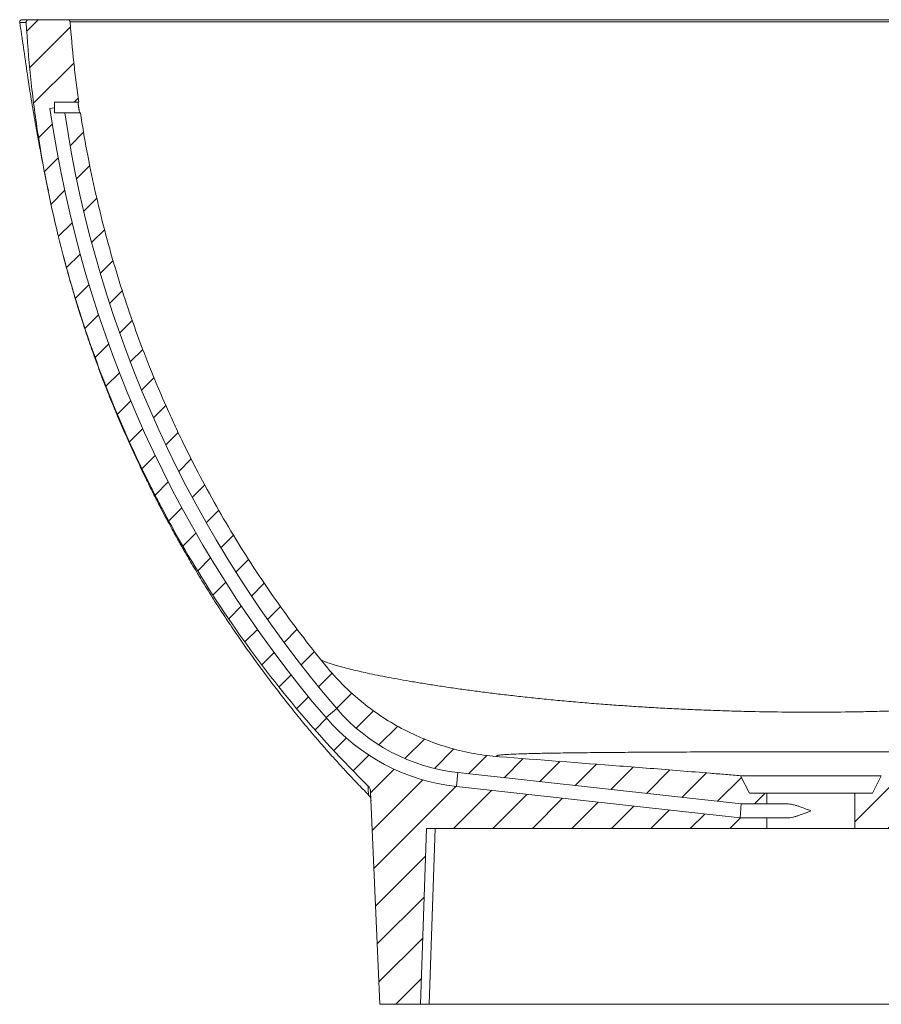
# Model space of a CAD drawing. Units: millimetres. Extents: x 32 to 1171, y 210 to 824.
# Drawn here: x 955 to 1053, y 258 to 370 of the extents above; entities that cross this region are included whole.
import ezdxf

# ---------------------------------------------------------------- set-up
doc = ezdxf.new("R2010")
doc.units = ezdxf.units.MM
pattern_1 = [(45, (1154.765816138804, -357.1088894639263), (-2.245064030267288, 2.245064030267288), [])]

msp = doc.modelspace()

# ---------------------------------------------------------------- hatches: boundary and pattern name
at = {"linetype": 'Continuous', "lineweight": 0}
h = msp.add_hatch(dxfattribs=at)
h.set_pattern_fill('ANSI31', color=0, style=0)
h.set_pattern_definition(pattern_1)
edge = h.paths.add_edge_path(flags=0)
edge.add_line((995.5136941777123, 257.7610768166063), (1000.113694177712, 257.7610768166063))
edge.add_line((1000.113694177712, 257.7610768166063), (1000.812109567547, 277.7610768166064))
edge.add_line((1000.812109567547, 277.7610768166064), (1039.513694177888, 277.7610768166065))
edge.add_line((1039.513694177888, 277.7610768166065), (1039.513694177888, 278.9610768166066))
edge.add_line((1039.513694177888, 278.9610768166066), (1036.478297039752, 278.9610768166066))
edge.add_line((1036.478297039752, 278.9610768166066), (1004.205628770086, 282.5290268376133))
edge.add_arc((1006.71104966652, 305.1909523103465), 22.8, 220.5525844713521, 263.6912051774978, ccw=False)
edge.add_arc((1093.10007276922, 379.1113764909239), 136.4982516298094, 188.1982094914719, 220.552584471352, ccw=False)
edge.add_line((957.9967394125422, 359.6469984143164), (958.5136941777118, 359.7214762436028))
edge.add_line((958.513694177712, 359.7214762436028), (958.513694177712, 360.3610768166062))
edge.add_line((958.513694177712, 360.3610768166062), (961.2867162206406, 360.3610768166062))
edge.add_spline(control_points=[(961.2867162206406, 360.3610768166062), (961.1533483953799, 361.2898924819788), (961.0299083699956, 362.220187912859), (960.916440700004, 363.15164408731), (960.660034717092, 365.2564809625839), (960.454468028136, 367.3681353418417), (960.3001201252687, 369.4829069665014)], knot_values=[0.4068323231660744, 0.4068323231660744, 0.4068323231660744, 0.4068323231660744, 0.4207438201415318, 0.4207438201415318, 0.4207438201415318, 0.4521369795110164, 0.4521369795110164, 0.4521369795110164, 0.4521369795110164], weights=[1, 1, 1, 1, 1, 1, 1], degree=3, periodic=0)
edge.add_spline(control_points=[(960.3001201252687, 369.4829069665016), (960.2990426448439, 369.4976698818784), (960.2968632352888, 369.512392876943), (960.2936176341619, 369.5268348542251), (960.2862544415809, 369.5595989111204), (960.2731303979284, 369.5915431363109), (960.2553341852852, 369.6200211075304), (960.2375321689493, 369.6485083659728), (960.2145636582071, 369.6743134624702), (960.1883333222556, 369.6952992947162), (960.1620989183415, 369.7162883815747), (960.1318777826049, 369.73303609611), (960.1001741151728, 369.7441564912125), (960.0684706175691, 369.7552768267458), (960.0344100553996, 369.7610768166062), (960.0008128289861, 369.7610768166062)], knot_values=[0, 0, 0, 0, 0.000222032751550977, 0.000222032751550977, 0.000222032751550977, 0.0007316068362861596, 0.0007316068362861596, 0.0007316068362861596, 0.001241348907522022, 0.001241348907522022, 0.001241348907522022, 0.001751169049652637, 0.001751169049652637, 0.001751169049652637, 0.00226098428490215, 0.00226098428490215, 0.00226098428490215, 0.00226098428490215], weights=[1, 1, 1, 1, 1, 1, 1, 1, 1, 1, 1, 1, 1, 1, 1, 1], degree=3, periodic=0)
edge.add_line((960.0008128289861, 369.7610768166062), (955.5962071251805, 369.7610768166062))
edge.add_spline(control_points=[(955.5962071251805, 369.7610768166062), (955.5682661880853, 369.7610768166062), (955.5400569396505, 369.757099637329), (955.513205242349, 369.7493742041511), (955.4809319021314, 369.7400889239512), (955.4498160159017, 369.7251062182904), (955.422433301939, 369.7056647190367), (955.3950591418128, 369.6862292929355), (955.3706614425184, 369.6618021105638), (955.3512606254897, 369.6344034111612), (955.3318623490919, 369.6070082997514), (955.3169250590645, 369.5758871764906), (955.3076866838205, 369.5436158629254), (955.2984482688423, 369.5113444105616), (955.294654179469, 369.4770328100278), (955.2966190331688, 369.4435225981675)], knot_values=[0, 0, 0, 0, 0.0004191140564284067, 0.0004191140564284067, 0.0004191140564284067, 0.0009250943543694935, 0.0009250943543694935, 0.0009250943543694935, 0.001430915136574645, 0.001430915136574645, 0.001430915136574645, 0.001936670878674493, 0.001936670878674493, 0.001936670878674493, 0.002442430609830845, 0.002442430609830845, 0.002442430609830845, 0.002442430609830845], weights=[1, 1, 1, 1, 1, 1, 1, 1, 1, 1, 1, 1, 1, 1, 1, 1], degree=3, periodic=0)
edge.add_spline(control_points=[(955.2966190331688, 369.4435225981675), (955.4771172448585, 366.3651594023012), (955.7630047188663, 363.2911727383212), (956.1533417293842, 360.2323271082987), (958.1063869918147, 344.9274397795392), (962.7766181480382, 329.7423108988988), (969.7911684854573, 316.0000386884185), (976.0545834441007, 303.7293229349492), (984.3380291883057, 292.2788629837989), (994.1591716888448, 282.6172900253879)], knot_values=[0.001589461098167908, 0.001589461098167908, 0.001589461098167908, 0.001589461098167908, 0.04784418464554334, 0.04784418464554334, 0.04784418464554334, 0.2826046262601106, 0.2826046262601106, 0.2826046262601106, 0.4924454301320392, 0.4924454301320392, 0.4924454301320392, 0.4924454301320392], weights=[1, 1, 1, 1, 1, 1, 1, 1, 1, 1], degree=3, periodic=0)
edge.add_spline(control_points=[(994.1591716888448, 282.6172900253879), (994.2391845182581, 282.5385772087332), (994.3066899116807, 282.4449457841085), (994.3561221250654, 282.3441776509696), (994.4055518076634, 282.2434146768688), (994.4382765307794, 282.1327386767662), (994.4516100232756, 282.0212995074888), (994.4546100635384, 281.9962256572001), (994.4566652007692, 281.9710206824079), (994.4577667075134, 281.9457920301893)], knot_values=[7.850462293418876e-17, 7.850462293418876e-17, 7.850462293418876e-17, 7.850462293418876e-17, 0.001683596176254287, 0.001683596176254287, 0.001683596176254287, 0.003367052237117217, 0.003367052237117217, 0.003367052237117217, 0.003740734247357793, 0.003740734247357793, 0.003740734247357793, 0.003740734247357793], weights=[1, 1, 1, 1, 1, 1, 1, 1, 1, 1], degree=3, periodic=0)
edge.add_line((994.4577667075134, 281.9457920301893), (995.5136941777123, 257.7610768166063))
h = msp.add_hatch(dxfattribs=at)
h.set_pattern_fill('ANSI31', color=0, style=0)
h.set_pattern_definition(pattern_1)
edge = h.paths.add_edge_path(flags=0)
edge.add_spline(control_points=[(1094.86821666658, 282.6172900253878), (1096.372186390274, 284.0968239199335), (1097.838436781352, 285.6156595083745), (1099.264917787647, 287.1700395820948), (1109.49788475029, 298.3204999608723), (1117.811890248619, 311.5122144142663), (1123.620572431654, 325.4873920808913), (1129.391003811796, 339.370541685127), (1132.850733897118, 354.4346832394099), (1133.730769322255, 369.4435225981682)], knot_values=[0.02815089296755695, 0.02815089296755695, 0.02815089296755695, 0.02815089296755695, 0.05979058096008543, 0.05979058096008543, 0.05979058096008543, 0.2901434025015293, 0.2901434025015293, 0.2901434025015293, 0.518850297421287, 0.518850297421287, 0.518850297421287, 0.518850297421287], weights=[1, 1, 1, 1, 1, 1, 1, 1, 1, 1], degree=3, periodic=0)
edge.add_spline(control_points=[(1133.730769322255, 369.4435225981681), (1133.732400245064, 369.4713376812256), (1133.730094723358, 369.4996506061651), (1133.723985332903, 369.5268354199951), (1133.716622097131, 369.5595994404212), (1133.703498031472, 369.591543623647), (1133.685701808332, 369.6200215575161), (1133.667899814512, 369.6485087257613), (1133.644931357303, 369.67431374325), (1133.618701086132, 369.6952995149267), (1133.592466767469, 369.7162885248367), (1133.5622457374, 369.7330361835202), (1133.530542179043, 369.7441565432363), (1133.498838789701, 369.7552768436685), (1133.46477834288, 369.7610768166069), (1133.431181230243, 369.7610768166069)], knot_values=[0, 0, 0, 0, 0.0004179428427514737, 0.0004179428427514737, 0.0004179428427514737, 0.0009239326296157202, 0.0009239326296157202, 0.0009239326296157202, 0.001430088273535788, 0.001430088273535788, 0.001430088273535788, 0.001936321051350335, 0.001936321051350335, 0.001936321051350335, 0.002442548980572424, 0.002442548980572424, 0.002442548980572424, 0.002442548980572424], weights=[1, 1, 1, 1, 1, 1, 1, 1, 1, 1, 1, 1, 1, 1, 1, 1], degree=3, periodic=0)
edge.add_line((1133.431181230243, 369.7610768166069), (1129.026575526438, 369.7610768166069))
edge.add_spline(control_points=[(1129.026575526439, 369.7610768166069), (1129.011706963202, 369.7610768166069), (1128.996797536861, 369.7599661022936), (1128.982093103633, 369.7577629644917), (1128.948876883081, 369.7527862401254), (1128.916061645826, 369.7420083643017), (1128.886363665888, 369.7263203089475), (1128.85667560511, 369.7106374934222), (1128.829284511082, 369.6896154605286), (1128.806458226066, 369.6649924556766), (1128.783636066014, 369.6403739004757), (1128.764748120265, 369.6114769674869), (1128.751359354137, 369.5806927963727), (1128.737970500533, 369.5499084241278), (1128.729711850919, 369.5163878221201), (1128.727268230156, 369.4829069665021)], knot_values=[0, 0, 0, 0, 0.0002230284485472715, 0.0002230284485472715, 0.0002230284485472715, 0.0007326698165208343, 0.0007326698165208343, 0.0007326698165208343, 0.001242138798625016, 0.001242138798625016, 0.001242138798625016, 0.001751516386835277, 0.001751516386835277, 0.001751516386835277, 0.002260899852159945, 0.002260899852159945, 0.002260899852159945, 0.002260899852159945], weights=[1, 1, 1, 1, 1, 1, 1, 1, 1, 1, 1, 1, 1, 1, 1, 1], degree=3, periodic=0)
edge.add_spline(control_points=[(1128.727268230156, 369.4829069665021), (1127.661656577188, 354.8826095556482), (1124.078908797367, 340.2652737466319), (1118.26629962304, 326.8295829468681), (1115.227212089555, 319.80481331438), (1111.556572498926, 313.0199611849799), (1107.325832297233, 306.6415382786895), (1104.889820770611, 302.9689157633248), (1102.260063341309, 299.4173459233372), (1099.452935613612, 296.0199436482751)], knot_values=[0.001374890462929577, 0.001374890462929577, 0.001374890462929577, 0.001374890462929577, 0.2209617609932595, 0.2209617609932595, 0.2209617609932595, 0.334581302147289, 0.334581302147289, 0.334581302147289, 0.3999769205602705, 0.3999769205602705, 0.3999769205602705, 0.3999769205602705], weights=[1, 1, 1, 1, 1, 1, 1, 1, 1, 1], degree=3, periodic=0)
edge.add_spline(control_points=[(1099.452935613612, 296.0199436482751), (1097.454420063067, 293.6011861363963), (1095.010374779258, 291.4944587253262), (1092.323722974885, 289.8738556310739), (1089.637163822983, 288.2533084253005), (1086.633980212949, 287.0741091918765), (1083.562635386438, 286.4333172759896), (1082.377597835251, 286.1860762380353), (1081.174026414695, 286.015307871406), (1079.96698603237, 285.923136053551)], knot_values=[7.850462293418876e-17, 7.850462293418876e-17, 7.850462293418876e-17, 7.850462293418876e-17, 0.04706380529753651, 0.04706380529753651, 0.04706380529753651, 0.09412491797481182, 0.09412491797481182, 0.09412491797481182, 0.1120631801387038, 0.1120631801387038, 0.1120631801387038, 0.1120631801387038], weights=[1, 1, 1, 1, 1, 1, 1, 1, 1, 1], degree=3, periodic=0)
edge.add_spline(control_points=[(1079.96698603237, 285.923136053551), (1076.983323004504, 285.6952980713492), (1073.999701985279, 285.4669061206303), (1071.01618946824, 285.2371056187613), (1064.84739041565, 284.7619632789462), (1058.679792588072, 284.2708583578692), (1052.513759440699, 283.7610768166065)], knot_values=[0.0479201862771013, 0.0479201862771013, 0.0479201862771013, 0.0479201862771013, 0.09280542672438459, 0.09280542672438459, 0.09280542672438459, 0.1856118145603739, 0.1856118145603739, 0.1856118145603739, 0.1856118145603739], weights=[1, 1, 1, 1, 1, 1, 1], degree=3, periodic=0)
edge.add_spline(control_points=[(1052.513759440699, 283.7610768166065), (1052.248194177605, 283.230076816619), (1051.982694177607, 282.6990768166313), (1051.717194177609, 282.1680768166437), (1051.649360844268, 282.0324101499647), (1051.581527510928, 281.8967434832857), (1051.513694177587, 281.7610768166066)], knot_values=[0.04086982009011693, 0.04086982009011693, 0.04086982009011693, 0.04086982009011693, 0.04977496081032906, 0.04977496081032906, 0.04977496081032906, 0.05205015997765088, 0.05205015997765088, 0.05205015997765088, 0.05205015997765088], weights=[1, 1, 1, 1, 1, 1, 1], degree=3, periodic=0)
edge.add_line((1051.513694177587, 281.7610768166066), (1049.513694177537, 281.7610768166066))
edge.add_line((1049.513694177537, 281.7610768166066), (1049.513694177537, 277.7610768166066))
edge.add_line((1049.513694177537, 277.7610768166066), (1088.215278787877, 277.7610768166068))
edge.add_line((1088.215278787877, 277.7610768166068), (1088.913694177712, 257.7610768166066))
edge.add_line((1088.913694177712, 257.7610768166066), (1093.513694177712, 257.7610768166066))
edge.add_line((1093.513694177712, 257.7610768166066), (1094.569621647911, 281.9457920301893))
edge.add_spline(control_points=[(1094.569621647911, 281.9457920301893), (1094.574522246215, 282.0580341847967), (1094.598856243369, 282.1709788974093), (1094.640622409335, 282.2752760906368), (1094.682389986942, 282.3795768089705), (1094.742747320357, 282.4781088116547), (1094.816714614686, 282.5626783673694), (1094.833187783621, 282.5815127534403), (1094.850379141446, 282.5997423164055), (1094.86821666658, 282.6172900253878)], knot_values=[0, 0, 0, 0, 0.00168523629064065, 0.00168523629064065, 0.00168523629064065, 0.003370574998881958, 0.003370574998881958, 0.003370574998881958, 0.003740832938204687, 0.003740832938204687, 0.003740832938204687, 0.003740832938204687], weights=[1, 1, 1, 1, 1, 1, 1, 1, 1, 1], degree=3, periodic=0)
h = msp.add_hatch(dxfattribs=at)
h.set_pattern_fill('ANSI31', color=0, style=0)
h.set_pattern_definition(pattern_1)
edge = h.paths.add_edge_path(flags=0)
edge.add_line((1039.513694177888, 281.7610768166065), (1037.513694177838, 281.7610768166065))
edge.add_spline(control_points=[(1037.513694177838, 281.7610768166065), (1037.445860844497, 281.8967434832856), (1037.378027511156, 282.0324101499647), (1037.310194177815, 282.1680768166437), (1037.044694177817, 282.6990768166312), (1036.77919417782, 283.2300768166189), (1036.513694177822, 283.7610768166065)], knot_values=[0.04749976164300725, 0.04749976164300725, 0.04749976164300725, 0.04749976164300725, 0.04977496081032907, 0.04977496081032907, 0.04977496081032907, 0.0586801015305412, 0.0586801015305412, 0.0586801015305412, 0.0586801015305412], weights=[1, 1, 1, 1, 1, 1, 1], degree=3, periodic=0)
edge.add_spline(control_points=[(1036.513694177822, 283.7610768166065), (1030.347663757941, 284.2708527366952), (1024.180133971789, 284.761952658652), (1018.011402951207, 285.2370899010384), (1015.027822418114, 285.4668957107265), (1012.044133375688, 285.6952928768527), (1009.060402323054, 285.9231360535506)], knot_values=[0, 0, 0, 0, 0.09280503491601833, 0.09280503491601833, 0.09280503491601833, 0.1376911393012263, 0.1376911393012263, 0.1376911393012263, 0.1376911393012263], weights=[1, 1, 1, 1, 1, 1, 1], degree=3, periodic=0)
edge.add_spline(control_points=[(1009.060402323054, 285.9231360535506), (1005.929238840105, 286.1622374410855), (1002.796142143035, 286.9449250803652), (999.9205278607484, 288.2067478611028), (997.0448388225282, 289.4686034448282), (994.3472958366417, 291.2445069386498), (992.051934198021, 293.3876779319835), (991.1712222817096, 294.209995513999), (990.3419451270183, 295.0910652257272), (989.5744527418119, 296.019943648275)], knot_values=[5.551115123125783e-17, 5.551115123125783e-17, 5.551115123125783e-17, 5.551115123125783e-17, 0.04710418985459432, 0.04710418985459432, 0.04710418985459432, 0.09421052361460429, 0.09421052361460429, 0.09421052361460429, 0.1120650197553023, 0.1120650197553023, 0.1120650197553023, 0.1120650197553023], weights=[1, 1, 1, 1, 1, 1, 1, 1, 1, 1], degree=3, periodic=0)
edge.add_spline(control_points=[(989.5744527418119, 296.019943648275), (982.9258380738144, 304.0666094184851), (977.2540315552184, 313.0155420978555), (972.7588255619971, 322.4360532357657), (967.2432089045066, 333.9950181047146), (963.4018003656304, 346.5009334791558), (961.4646719163034, 359.1610768166063)], knot_values=[0.05234508221212704, 0.05234508221212704, 0.05234508221212704, 0.05234508221212704, 0.2087783213068264, 0.2087783213068264, 0.2087783213068264, 0.4008239514143554, 0.4008239514143554, 0.4008239514143554, 0.4008239514143554], weights=[1, 1, 1, 1, 1, 1, 1], degree=3, periodic=0)
edge.add_line((961.4646719163034, 359.1610768166063), (959.6852166411102, 359.1610768166063))
edge.add_arc((1093.10007276922, 379.1113764909239), 134.8982516298094, 188.5047534182248, 220.5525844713528)
edge.add_arc((1006.71104966652, 305.1909523103465), 21.2, 220.5525844713529, 263.6912051774987)
edge.add_line((1004.381447780362, 284.1193373971032), (1036.566473538935, 280.5610768166066))
edge.add_line((1036.566473538935, 280.5610768166066), (1039.513694177888, 280.5610768166066))
edge.add_line((1039.513694177888, 280.5610768166066), (1039.513694177888, 281.7610768166065))

# ---------------------------------------------------------------- linework, layer by layer
at = {"color": 0, "linetype": 'Continuous', "lineweight": 15}
for p, q in [((955.5962071251804, 369.7610768166066), (960.0008128289861, 369.7610768166066)), ((954.5940426693921, 369.4164605834336), (954.5773500951072, 369.4140789603691)), ((957.9967394125422, 359.6469984143167), (958.5136941777118, 359.7214762436033)), ((958.5136941777118, 360.3610768166067), (961.2867162206406, 360.3610768166067)), ((958.5136941777118, 360.3610768166067), (958.5136941777118, 359.7214762436033)), ((961.4646719163034, 359.1610768166066), (959.6852166411102, 359.1610768166066)), ((990.6030861444392, 291.4078644425525), (989.3873907842822, 290.3676313959265)), ((1004.381447780362, 284.1193373971035), (1004.205628770086, 282.5290268376135)), ((1036.566473538934, 280.5610768166068), (1004.381447780362, 284.1193373971035)), ((1052.513694177689, 283.7610768166066), (1036.513694177712, 283.7610768166066)), ((1037.513694177837, 281.7610768166068), (1036.513694177822, 283.7610768166068)), ((1052.513694177602, 283.7610768166068), (1051.513694177587, 281.7610768166068)), ((1004.205628770086, 282.5290268376135), (1036.478297039751, 278.9610768166067)), ((994.2268495543408, 281.5154005907834), (994.2233624655616, 281.5412565065024)), ((994.4577667075131, 281.9457920301895), (995.513694177712, 257.7610768166066)), ((1039.513694177887, 281.7610768166068), (1037.513694177837, 281.7610768166068)), ((1039.513694177887, 280.5610768166068), (1039.513694177887, 281.7610768166068)), ((1049.513694177536, 281.7610768166068), (1039.513694177887, 281.7610768166068)), ((1049.513694177536, 281.7610768166068), (1049.513694177536, 277.7610768166068)), ((1051.513694177587, 281.7610768166068), (1049.513694177536, 281.7610768166068)), ((1036.478297039751, 278.9610768166067), (1036.566473538934, 280.5610768166068)), ((1036.566473538934, 280.5610768166068), (1039.513694177887, 280.5610768166068)), ((1039.513694177887, 280.5610768166068), (1041.800762184462, 280.5610768166068)), ((1039.513694177887, 278.9610768166067), (1036.478297039751, 278.9610768166067)), ((1039.513694177887, 277.7610768166068), (1039.513694177887, 278.9610768166067)), ((1041.800762184462, 278.9610768166067), (1039.513694177887, 278.9610768166067)), ((1000.113694177712, 257.7610768166066), (1000.812109567547, 277.7610768166068)), ((1039.513694177887, 277.7610768166068), (1000.812109567547, 277.7610768166068)), ((1001.811500394566, 277.7610768166071), (1001.113085004731, 257.7610768166066)), ((1049.513694177536, 277.7610768166068), (1039.513694177887, 277.7610768166068)), ((1088.215278787877, 277.7610768166068), (1049.513694177536, 277.7610768166068)), ((1000.113694177712, 257.7610768166066), (995.513694177712, 257.7610768166066)), ((1001.113085004731, 257.7610768166066), (1000.113694177712, 257.7610768166066)), ((1001.113085004731, 257.7610768166066), (1087.914303350693, 257.7610768166066))]:
    msp.add_line(p, q, dxfattribs=at)
for centre, radius, start, end in [((954.8653750935105, 369.4610768166067), 0.3000000000121255, 89.99987845667899, 189.2753919160484), ((1093.10007276922, 379.1113764909239), 136.4982516298095, 188.1982094914727, 220.5525844713503), ((1093.10007276922, 379.1113764909239), 134.8982516298094, 188.504753418223, 220.5525844713503), ((1006.711049666519, 305.1909523103468), 21.20000000000011, 220.5525844713503, 263.6912051775035), ((1006.711049666519, 305.1909523103468), 22.80000000000009, 220.5525844713503, 263.6912051775035), ((993.504086656949, 280.8630706904721), 1.00000000039188, 2.499746957745619, 41.95924936283238)]:
    msp.add_arc(centre, radius, start, end, dxfattribs=at)
for points, knots in [([(954.8702107996229, 369.7610768166066), (954.8750575626038, 369.7610768166066), (954.8853861081323, 369.7610768166066), (955.0227595131946, 369.7610768166066), (955.2456919056209, 369.7610768166066), (955.4793687226083, 369.7610768166066), (955.5962071251804, 369.7610768166066)], [0, 0, 0, 0, 0.2276105828726844, 0.4850425484294789, 0.7425212872641104, 1, 1, 1, 1]), ([(955.2966190331688, 369.443522598168), (955.2954158625619, 369.4640424475323), (955.296320948611, 369.484329179831), (955.302177869259, 369.5244551817611), (955.307227360772, 369.5445165607482), (955.3211555465257, 369.5827845400433), (955.3299787899263, 369.6010262210203), (955.3513499897049, 369.6357218881948), (955.3639345900054, 369.6521188429344), (955.4056593997672, 369.6963629490606), (955.4398810995735, 369.7203508854112), (955.4957289772823, 369.744488313435), (955.5154466293019, 369.7507281199357), (955.5553918730626, 369.7589877764448), (955.575652230008, 369.7610768166066), (955.5962071251804, 369.7610768166066)], [0, 0, 0, 0, 0.1250000000000196, 0.1250000000000196, 0.2500000000000392, 0.2500000000000392, 0.3750000000000588, 0.3750000000000588, 0.5000000000000785, 0.5000000000000785, 0.7500000000000706, 0.7500000000000706, 0.8750000000000353, 0.8750000000000353, 1, 1, 1, 1]), ([(960.0008128289861, 369.7610768166066), (960.0385992400721, 369.7610768166066), (960.07558901194, 369.7540332239156), (960.1280507213596, 369.7334265762167), (960.1446829747132, 369.7250149396797), (960.1762738290687, 369.7051716843955), (960.1913672077924, 369.6935931221949), (960.2187850948845, 369.6681289200565), (960.2311923985968, 369.6542383028822), (960.2534058455583, 369.6241419225074), (960.2632177251429, 369.6078381951388), (960.2874683255144, 369.5573943903148), (960.2973695508465, 369.5205934956456), (960.3001201252687, 369.482906966502)], [0, 0, 0, 0, 0.2500000000000001, 0.2500000000000001, 0.3750000000000001, 0.3750000000000001, 0.5000000000000001, 0.5000000000000001, 0.6250000000000001, 0.6250000000000001, 0.7500000000000002, 0.7500000000000002, 1, 1, 1, 1]), ([(960.0358168289861, 369.7610768166066), (960.175115441748, 369.7610768166066), (960.5242578272495, 369.7610768166066), (961.3843878049187, 369.7610768166066), (962.5755966728036, 369.7610768166066), (964.0415548876573, 369.7610768166066), (965.7623737672853, 369.7610768166066), (967.7338861161523, 369.7610768166066), (969.9454840988573, 369.7610768166066), (972.387653449255, 369.7610768166066), (975.0546622217181, 369.7610768166066), (977.946574785683, 369.7610768166066), (981.0541180826274, 369.7610768166066), (984.3658703866708, 369.7610768166066), (987.865929374486, 369.7610768166066), (991.5384096357432, 369.7610768166066), (995.3729173816927, 369.7610768166066), (999.3662263272834, 369.7610768166066), (1003.508521722199, 369.7610768166066), (1007.786114327598, 369.7610768166066), (1012.178753682035, 369.7610768166066), (1016.666195761502, 369.7610768166066), (1021.233984549537, 369.7610768166066), (1025.875951190167, 369.7610768166066), (1030.58283093429, 369.7610768166066), (1035.340736550783, 369.7610768166066), (1040.127361880408, 369.7610768166066), (1044.92040293085, 369.7610768166066), (1049.703524341835, 369.7610768166066), (1054.468425644728, 369.7610768166066), (1059.207568936701, 369.7610768166066), (1063.907884099428, 369.7610768166066), (1068.547603191308, 369.7610768166066), (1073.104953691174, 369.7610768166066), (1077.56533165527, 369.7610768166066), (1081.919223822519, 369.7610768166066), (1086.161530228797, 369.7610768166066), (1090.279797323393, 369.7610768166066), (1094.255196403331, 369.7610768166066), (1098.06888860977, 369.7610768166066), (1101.708744253058, 369.7610768166066), (1105.164917525, 369.7610768166066), (1108.435167102846, 369.7610768166066), (1111.509906038749, 369.7610768166066), (1114.375319489485, 369.7610768166066), (1117.017564690026, 369.7610768166066), (1119.427060927083, 369.7610768166066), (1121.594732702135, 369.7610768166066), (1123.52188683669, 369.7610768166066), (1125.203007816121, 369.7610768166066), (1126.635134199325, 369.7610768166066), (1127.795059652262, 369.7610768166066), (1128.584221919782, 369.7610768166066), (1128.888230813903, 369.7610768166066), (1128.991571526439, 369.7610768166066)], [0, 0, 0, 0, 0.01298426102739904, 0.03254415660858305, 0.05205782229667368, 0.07156252980267985, 0.0911287267427698, 0.1107262359952999, 0.1303237339854253, 0.1498899048937481, 0.1693945949905357, 0.188898129980457, 0.2084631871153976, 0.2280595699772721, 0.2476559373770621, 0.2672209587731201, 0.2867244698619701, 0.3062216214411705, 0.3257803463402318, 0.3453704026362716, 0.3649604188107533, 0.384519050973161, 0.4040161405327282, 0.4234971743937668, 0.4430397339505808, 0.4626135988429602, 0.4821874214688063, 0.5017298833310813, 0.5212108518567861, 0.5406748092514517, 0.5602000628408209, 0.5797565853563573, 0.5993131617522044, 0.6188385398796508, 0.6383025805612536, 0.6577708246131383, 0.6773002999936164, 0.6968609877941842, 0.7164217028623595, 0.7359512412685973, 0.7554195274698298, 0.7749062846726015, 0.7944543686212896, 0.8140337069219488, 0.8336130642769461, 0.8531611922674599, 0.8726479789238623, 0.8921482005767047, 0.9117098608389329, 0.9313028239582358, 0.9508957954535493, 0.9704574750759573, 0.9899577096762535, 1, 1, 1, 1]), ([(954.5721135541646, 369.4133441678533), (954.593634596088, 369.2750732438085), (954.6512036478679, 368.905196821732), (954.7362568634799, 368.3466029417375), (954.8245358460687, 367.7606022303988), (954.8983078046044, 367.2645812594083), (954.9594319547639, 366.84944634046), (955.0057312781137, 366.5324356859186), (955.0518066307952, 366.2151845832306), (955.1031702600372, 365.8596887924415), (955.160283756644, 365.4629743569035), (955.2178948110053, 365.0622915890342), (955.2840982341384, 364.6039647166205), (955.353835265731, 364.1246645321668), (955.4347229340475, 363.5748283548957), (955.5431804108243, 362.8484458043089), (955.6884395654997, 361.897960127992), (955.8794223425014, 360.6918788793267), (956.0989625736486, 359.3662543082473), (956.3263561812684, 358.0457436418823), (956.5557792182333, 356.759779055746), (956.8278682995636, 355.2839920573919), (957.1421905452772, 353.6459142652056), (957.4908358528181, 351.9009873818081), (957.7165453491489, 350.8243441199839), (957.8258009759628, 350.3031904408617)], [0, 0, 0, 0, 0.0383618707459503, 0.1026184759643273, 0.1607119565965798, 0.2128439896949543, 0.2591817135764129, 0.2999102241558038, 0.3369151559869233, 0.37665739907196, 0.4128487787425011, 0.4461702730958673, 0.4707272336848445, 0.495315040292763, 0.5202041919230238, 0.5456509973823407, 0.5851792123680793, 0.6271566724976376, 0.6718151838921421, 0.716489959697417, 0.7605493692841762, 0.8040496995391128, 0.8714093119294072, 0.9377551389906907, 1, 1, 1, 1]), ([(955.2966190331687, 369.443522598168), (955.2023329326007, 369.4423938722271), (954.9202812008365, 369.4390173500842), (954.6433389608521, 369.4290687327077), (954.6089521979021, 369.420273883694), (954.5940426693921, 369.4164605834336)], [0, 0, 0, 0, 0.2214414230423324, 0.6624299496652417, 1, 1, 1, 1]), ([(994.1591716888445, 282.6172900253882), (991.2591292818751, 285.4702138370408), (988.5209989025014, 288.4467346382354), (983.348408179419, 294.6315854692513), (980.9140829974615, 297.8400186760001), (976.34198135986, 304.483258203152), (974.2042453297477, 307.9180953827449), (971.7192500649711, 312.3545233885699), (971.2316336031515, 313.2489712743144), (970.5143880638719, 314.6014668861092), (970.2776697126465, 315.0541029518373), (969.8089812210883, 315.962999672404), (969.5769914767739, 316.4193104702357), (968.4320582942026, 318.7037040836967), (967.5615583668383, 320.545231207034), (965.08313398693, 326.1108427689107), (963.6079721784433, 329.8758609688272), (961.0028377516668, 337.5123270954983), (959.8729031895292, 341.3837867558359), (957.9588938959624, 349.2333425771666), (957.1748161212375, 353.2114377998421), (956.4169614342699, 358.2525792865503), (956.2765161159659, 359.2643134308956), (956.0181775451977, 361.2944291961655), (955.9005706605723, 362.3105487849118), (955.5823767823272, 365.3620871208674), (955.416399809011, 367.4006838992517), (955.2966190331688, 369.443522598168)], [0, 0, 0, 0, 0.1249999999999997, 0.1249999999999997, 0.2499999999999994, 0.2499999999999994, 0.3749999999999991, 0.3749999999999991, 0.4062499999999991, 0.4062499999999991, 0.4218749999999991, 0.4218749999999991, 0.4374999999999992, 0.4374999999999992, 0.4999999999999992, 0.4999999999999992, 0.6249999999999993, 0.6249999999999993, 0.7499999999999994, 0.7499999999999994, 0.8749999999999997, 0.8749999999999997, 0.9062499999999997, 0.9062499999999997, 0.9374999999999997, 0.9374999999999997, 1, 1, 1, 1]), ([(961.2867162206406, 360.3610768166067), (961.1783040643497, 361.116093319897), (961.0763224527709, 361.8729801874327), (960.8853239962082, 363.3905248061495), (960.7963529458395, 364.1508810780082), (960.5495143510568, 366.4327455477919), (960.4115224938827, 367.9565462988927), (960.3001201252687, 369.482906966502)], [0, 0, 0, 0, 0.25, 0.25, 0.5, 0.5, 1, 1, 1, 1]), ([(1128.71240259939, 369.5190331430434), (1128.604144605388, 369.5194594814282), (1128.27957875875, 369.5207376769096), (1127.523664503822, 369.5224867275803), (1126.421227343839, 369.5242273776787), (1125.18067333424, 369.525519611397), (1123.815448802661, 369.5264727918718), (1122.382430742777, 369.5271245909935), (1120.824071649081, 369.5275394045094), (1118.967340642599, 369.5277568383788), (1116.798533974004, 369.5277039385197), (1114.282642624375, 369.5273316888884), (1111.772334206401, 369.5267244417607), (1109.228583006112, 369.5259285695089), (1106.725005985639, 369.5250129080692), (1104.143960628777, 369.523959620528), (1101.361009466482, 369.5227343652355), (1098.317189053026, 369.5213113628698), (1095.203650534524, 369.5197945933057), (1092.195175291032, 369.5182986998515), (1089.319842937743, 369.5168582991261), (1086.403146237934, 369.5154019414742), (1083.452124170717, 369.5139476719202), (1080.473913524097, 369.5125135909568), (1077.171890171072, 369.5109746518824), (1073.53379566589, 369.5093642649783), (1069.795425729516, 369.507834080308), (1066.252586711111, 369.5065138679591), (1062.922464395938, 369.5054011468868), (1059.598199099534, 369.5044340299595), (1056.286139518226, 369.5036287956921), (1052.992188381799, 369.5029986795734), (1049.176831145942, 369.5024857061798), (1044.97523366122, 369.502241185451), (1040.398157006436, 369.5024266060791), (1036.172220250618, 369.5029593268107), (1032.171120647887, 369.5037465593917), (1028.460459628759, 369.5046947596938), (1024.842451450352, 369.5058042607778), (1020.930326966585, 369.5071752949685), (1016.816182927485, 369.5088018540764), (1012.527789969303, 369.5106647414763), (1008.641781818571, 369.5124669670504), (1005.027865540191, 369.5142134474538), (1001.732839451172, 369.5158453058677), (998.5748778372416, 369.5174255349838), (995.8292890818625, 369.5187992405251), (993.4222703439144, 369.5199893950042), (990.8584180403948, 369.5212367477719), (987.9209404086438, 369.5226207681367), (984.884172199255, 369.523962616728), (982.1817358258164, 369.5250579026768), (979.7786712598431, 369.5259331080421), (977.4861127118586, 369.526652250308), (975.5074902330756, 369.5271516396633), (973.8169669796541, 369.5274714657653), (972.0579595228054, 369.5276978046387), (970.1100745495092, 369.5277628525735), (968.1908454147186, 369.5275467195926), (966.5668066371898, 369.5270930151713), (965.195707779397, 369.5264582138583), (963.9650813731578, 369.5256031641273), (963.116812061078, 369.5247624743671), (962.4518310315364, 369.5239360211405), (961.9337721656273, 369.5231769482499), (961.2482758604516, 369.5218965859714), (960.6878499158106, 369.5205768075858), (960.4285184394507, 369.5194422432764), (960.3502239506948, 369.5190997081789)], [0, 0, 0, 0, 0.009940759781687033, 0.02980316737362719, 0.048002943563887, 0.06620271530751813, 0.08187836945435288, 0.09755401997080619, 0.1124604909553864, 0.1273669551663194, 0.1472159866599673, 0.1654033535342388, 0.1835907294532424, 0.19925548512214, 0.2149202495375586, 0.2298162021413948, 0.244712163229839, 0.2619107107143192, 0.2791092657730318, 0.2931379358953402, 0.307172320859224, 0.3212009974449894, 0.3347807925845074, 0.3483657731470271, 0.36194557094195, 0.3791397667721233, 0.3963339615898264, 0.4103592379573273, 0.4243902293764972, 0.4384154993366538, 0.4519922001204391, 0.4655740844936236, 0.479150774738289, 0.4989922074001965, 0.5171730122626245, 0.535353818173908, 0.5510134435404616, 0.5666730723161539, 0.5815644848971837, 0.5964559063878737, 0.6163141222592552, 0.6345103118656187, 0.652706496171261, 0.6683793656625555, 0.6840522282739964, 0.6989562401608268, 0.713860242963796, 0.7246962766314973, 0.7355323113272869, 0.7537426115488317, 0.7719529253244051, 0.7867214889313767, 0.8014900615593485, 0.8163992491713069, 0.831308440974303, 0.8421452649155357, 0.8529820855597252, 0.871193678004627, 0.8894052609820279, 0.9041748039098373, 0.9189443403899857, 0.9338544641796798, 0.9487645862751306, 0.9538500083177673, 0.9640260117474776, 0.9742020159319124, 0.9922113582126949, 1, 1, 1, 1]), ([(958.5136941777118, 359.7214762436033), (958.5136941777118, 359.6283813778252), (958.5136941777118, 359.5352999486363), (958.5136941777118, 359.3957000199433), (958.5136941777118, 359.3491704170824), (958.5136941777118, 359.2793818738463), (958.5136941777118, 359.2562913405966), (958.5136941777118, 359.2086783502311), (958.5136941777118, 359.1848756378038), (958.5136941777118, 359.1610768166066)], [0, 0, 0, 0, 0.4999999999999943, 0.4999999999999943, 0.7499999999999923, 0.7499999999999923, 0.8749999999999962, 0.8749999999999962, 1, 1, 1, 1]), ([(961.1924787034836, 360.3610768166067), (961.1918721477972, 360.3610768166067), (961.1918569151269, 360.3571427148586), (961.1929648498403, 360.3417265071269), (961.1941109114093, 360.3300477841404), (961.1975121770691, 360.2996407603598), (961.1997484324045, 360.2810423164553), (961.2052913088199, 360.2371178905155), (961.2086228080657, 360.2116231136582), (961.2160916090061, 360.1560231773373), (961.220255429138, 360.1256994166182), (961.2294716797601, 360.0598809433543), (961.2344227816008, 360.0251161011415), (961.2448464452873, 359.9530309291282), (961.250395229682, 359.9151895226519), (961.2618314753902, 359.8382366803311), (961.2676575956053, 359.7995276724462), (961.2795210582367, 359.7216541546422), (961.285614283932, 359.6821379410485), (961.2975385920272, 359.6057187016762), (961.3034135960727, 359.5685192549137), (961.3149804074384, 359.4961666243237), (961.3206442855253, 359.461199560305), (961.3312905337502, 359.3963494344348), (961.3363369229276, 359.3660641209731), (961.3458405619556, 359.309974861178), (961.3501516533138, 359.2850345674224), (961.3578736787699, 359.2413847641266), (961.3613212182864, 359.2224808482301), (961.3671020164045, 359.192091707047), (961.3694274397652, 359.1806285609209), (961.3729548180088, 359.165099153518), (961.3741530481666, 359.1610768166066), (961.3747235500133, 359.1610768166066)], [0, 0, 0, 0, 0.0625, 0.0625, 0.125, 0.125, 0.1875, 0.1875, 0.25, 0.25, 0.3125, 0.3125, 0.375, 0.375, 0.4375, 0.4375, 0.5, 0.5, 0.5625, 0.5625, 0.625, 0.625, 0.6875, 0.6875, 0.75, 0.75, 0.8125, 0.8125, 0.875, 0.875, 0.9375, 0.9375, 1, 1, 1, 1]), ([(959.6852166411102, 359.1610768166066), (959.6852166411102, 359.1610768166066), (959.6764887157246, 359.1610768166066), (959.6414166401435, 359.1610768166066), (959.6154326610219, 359.1610768166066), (959.5482368658827, 359.1610768166066), (959.5064164908524, 359.1610768166066), (959.4352840126518, 359.1610768166066), (959.4100561698277, 359.1610768166066), (959.3565216445597, 359.1610768166066), (959.3280980632796, 359.1610768166066), (959.2405217431867, 359.1610768166066), (959.1784227564369, 359.1610768166066), (959.0466592019087, 359.1610768166066), (958.97936859376, 359.1610768166066), (958.8432141928502, 359.1610768166066), (958.7739558885743, 359.1610768166066), (958.6732721597199, 359.1610768166066), (958.6399515037507, 359.1610768166066), (958.5754754887391, 359.1610768166066), (958.5441387902879, 359.1610768166066), (958.5136941777118, 359.1610768166066)], [0, 0, 0, 0, 0.1249999999999933, 0.1249999999999933, 0.2499999999999865, 0.2499999999999865, 0.3749999999999798, 0.3749999999999798, 0.4374999999999727, 0.4374999999999727, 0.4999999999999657, 0.4999999999999657, 0.6249999999999742, 0.6249999999999742, 0.7499999999999828, 0.7499999999999828, 0.8749999999999915, 0.8749999999999915, 0.9374999999999957, 0.9374999999999957, 1, 1, 1, 1]), ([(989.5744527418117, 296.0199436482753), (987.7185293573135, 298.2661251335788), (985.9468501615115, 300.5710348998889), (982.5669961757153, 305.2948365698965), (980.9588395135615, 307.7137411108682), (977.9043893358773, 312.6643881761386), (976.458101949002, 315.1961349728431), (974.4110323829221, 319.0790557862986), (973.7490918460807, 320.387595108968), (972.7871276425592, 322.3719775777589), (972.4715930616856, 323.0371521731034), (971.8531517464686, 324.3697883572153), (971.5499461413747, 325.037855965006), (970.063732915538, 328.3868658253538), (968.9700442038469, 331.0937870425856), (966.9686479582276, 336.5617232685944), (966.0609528337455, 339.3227418867365), (964.4299589239083, 344.8984119543123), (963.7066650052031, 347.7130648192418), (962.4455912335219, 353.3963284781821), (961.9078099660001, 356.2649388607634), (961.4646719163034, 359.1610768166066)], [0, 0, 0, 0, 0.1249999999999998, 0.1249999999999998, 0.2499999999999997, 0.2499999999999997, 0.3749999999999995, 0.3749999999999995, 0.4374999999999995, 0.4374999999999995, 0.4687499999999996, 0.4687499999999996, 0.4999999999999996, 0.4999999999999996, 0.6249999999999998, 0.6249999999999998, 0.7500000000000001, 0.7500000000000001, 0.875, 0.875, 1, 1, 1, 1]), ([(959.574019997654, 342.7340017941195), (959.6220418711545, 342.5455918776419), (959.7784199437041, 341.9320552236067), (960.1152222105378, 340.6888743687756), (960.593439671455, 338.9998731767494), (961.1683518118633, 337.0840609435578), (961.8165855022589, 335.04156748767), (962.5449414980696, 332.8730558586921), (963.3590570521712, 330.5832564195911), (964.219452389473, 328.29792316499), (965.1166878738129, 326.0385032455397), (966.0200101447422, 323.8733964392286), (966.9426243528678, 321.7635187377376), (967.8534762955943, 319.7694976333925), (968.7412860481847, 317.9024782412512), (969.60113018847, 316.1598928737741), (970.3531008214035, 314.6868119375724), (970.9967223559141, 313.4592626565916), (971.5270014183365, 312.4683576434639), (972.0047346951224, 311.5922132080351), (972.4032511251969, 310.8728296689679), (972.6873007753616, 310.3662741124621), (972.9033889473776, 309.9838936780402), (973.0996294274787, 309.6386766031493), (973.3455012419912, 309.2093064699773), (973.6875450625821, 308.6173537809465), (974.1408437196694, 307.8428125947918), (974.7222023518196, 306.8662290701444), (975.5454137801692, 305.510459006594), (976.6029716650194, 303.818247747276), (977.8628866177597, 301.8746308189644), (979.1341447879086, 299.982555539186), (980.3863960079466, 298.1811921197412), (981.6159254073686, 296.4689638898479), (982.8195070178182, 294.8439159686036), (983.9936016036429, 293.3047439393403), (985.0163502644563, 292.0012837240943), (985.8705642684131, 290.9368573290826), (986.5474666672042, 290.107397792881), (987.1552891723836, 289.3737855789172), (987.682381502893, 288.7459729888318), (988.1280154094529, 288.2211513716578), (988.4501206091463, 287.845358678714), (988.6668195605461, 287.5940787846446), (988.8026215901897, 287.4371247485853), (988.9438621364839, 287.2743878102774), (989.1203543225097, 287.071758316587), (989.3578744242075, 286.8003972257704), (989.6685628660829, 286.4478083942223), (990.1555809219427, 285.8997962143414), (990.8592119501939, 285.1189910527681), (991.8227708541979, 284.0728247121008), (992.966671512435, 282.8597629168422), (993.802345215779, 282.0085995743991), (994.2426863932926, 281.5600964481573)], [0, 0, 0, 0, 0.01154959983512142, 0.03761003120621098, 0.0678003155788372, 0.09810641802331432, 0.1288758799319136, 0.1604340457855081, 0.1930753621884982, 0.2270577873564289, 0.2574219078289081, 0.2888333691895821, 0.3191606818293743, 0.3478433081866741, 0.3748952029856831, 0.400331347999568, 0.4241682266886257, 0.4399125893991891, 0.4548895825627058, 0.4684756044271189, 0.47932537122103, 0.4874048910500509, 0.4914816862555317, 0.4968341247171669, 0.503715478582255, 0.5121343337219455, 0.5257504713259795, 0.5420868577089742, 0.561119414419112, 0.5944781265849471, 0.6288626317402585, 0.6621288637632983, 0.6942752936649782, 0.7253018434959562, 0.7552100592263782, 0.7840032713459236, 0.8116867993239354, 0.8295125462371152, 0.8457448638130459, 0.8597797087928536, 0.8716740886425581, 0.8814828274003205, 0.8892612851408552, 0.8924095319324119, 0.8950769976995411, 0.8976350529389323, 0.9009354027477703, 0.9056729577904824, 0.9118419184843276, 0.9194343800832131, 0.9345177283745169, 0.9531684536720922, 0.9753230738596949, 1, 1, 1, 1]), ([(988.8843730420351, 296.8914802147601), (988.9666827021036, 296.8562191198795), (989.2152342818347, 296.7497407207663), (989.7319516114081, 296.5675615485288), (990.4305903044776, 296.3447022055709), (991.2305447221231, 296.1169722598505), (992.0747067781451, 295.8977439177994), (992.9444808286315, 295.6885085576763), (993.8765062319949, 295.4776143931007), (994.9397846069678, 295.2518279137466), (996.1504826778975, 295.010754652537), (997.4504108908345, 294.7669851136445), (998.8425566911955, 294.5206597451086), (1000.323532760199, 294.2725873651131), (1001.894437504811, 294.024251125709), (1003.548856226743, 293.7771051738612), (1005.250441221652, 293.5373565688934), (1006.987771884559, 293.3060983165881), (1008.756349119077, 293.0840758730778), (1010.588112994074, 292.8680879792348), (1012.485557192245, 292.6584254627479), (1014.442307673675, 292.4567437956189), (1016.459345120961, 292.2634490117269), (1018.527630998176, 292.0808284316456), (1020.581186841187, 291.9145926185262), (1022.608365251087, 291.7647088281083), (1024.605735885719, 291.6300832980944), (1026.633186569581, 291.5068117841076), (1028.690577056169, 291.3953374700162), (1030.77126016773, 291.2962470958445), (1032.87654320755, 291.2097948986026), (1035.001149694877, 291.1364708483591), (1037.780027797487, 291.0592353300857), (1041.226322969545, 290.9971228657841), (1045.341244567878, 290.9790192198819), (1048.781440610798, 291.013687489085), (1051.531849865858, 291.0687032516655), (1054.242603420777, 291.140699007726), (1057.587250412554, 291.2614169782876), (1060.872234333397, 291.4205318499183), (1063.470792846973, 291.5707955752528), (1065.40610908844, 291.6949659604154), (1067.321034005585, 291.8299127813369), (1069.477114466319, 291.9956927152523), (1071.816960513052, 292.1939790024156), (1074.318061700053, 292.4291168531194), (1076.724564278, 292.6767599561082), (1079.064931005389, 292.9390323939687), (1081.369882004522, 293.218868421547), (1083.635162684595, 293.5163965930708), (1085.778583469914, 293.8196724042609), (1087.764459309064, 294.1214036154013), (1089.497928610856, 294.4033454734006), (1091.051505529084, 294.6722134514572), (1092.414008220039, 294.9221886577562), (1093.669108801295, 295.1668375519876), (1094.831539472723, 295.4078839810688), (1095.918713008052, 295.6494656173705), (1096.926816113295, 295.8906035164802), (1097.841696266447, 296.1289917353521), (1098.665636620725, 296.3649911102235), (1099.384330719306, 296.5978074570545), (1099.883232463092, 296.7758109189092), (1100.105695662886, 296.8745280070472), (1100.159236037973, 296.8982863182252)], [0, 0, 0, 0, 0.007534751878298052, 0.02275279087134244, 0.03799814940027109, 0.05335943693829574, 0.06874921181197337, 0.08153643584722158, 0.09434040012067474, 0.1095060490251065, 0.1246997543110554, 0.1400184182288853, 0.1553663209069177, 0.1708867018690607, 0.1864374955303099, 0.2021176668875607, 0.2178288811384574, 0.2326532914686857, 0.2475035224067286, 0.2624636698602082, 0.2774494975234375, 0.2925849343132149, 0.3077462060405617, 0.3230182158935465, 0.3383155494564464, 0.3522781568470441, 0.3662594488456478, 0.3803240358156678, 0.3943886738200477, 0.4085260563906193, 0.4226634814515903, 0.4368824997009816, 0.4511193202537636, 0.4780728543394216, 0.5051727883483523, 0.532389389855419, 0.5460671577243923, 0.5597603667217396, 0.5863941198503388, 0.6131792748846745, 0.6266366895480348, 0.6400940440860424, 0.6536250426083059, 0.6671730731273317, 0.6863971453839621, 0.7048548980325905, 0.7233589987373461, 0.7420417452002205, 0.7607745392728791, 0.780521148107797, 0.8006879475121513, 0.819141975598552, 0.8376469193031445, 0.8535492298844982, 0.8694844432645725, 0.8846097439812842, 0.8997630335966885, 0.9154227894759035, 0.9311134132388406, 0.946938222459704, 0.962794248531846, 0.978834112463743, 0.994905990928895, 1, 1, 1, 1]), ([(1009.060402323054, 285.9231360535509), (1008.115840855098, 285.9952644999989), (1007.183038294078, 286.114456520413), (1005.340124424505, 286.4436594991384), (1004.430015499248, 286.6536799963034), (1002.632374893823, 287.1640836280636), (1001.744842089047, 287.4644622615642), (1000.649892049947, 287.8978338007335), (1000.431627097443, 287.987410052995), (999.9965634849152, 288.1724312122376), (999.7795882386811, 288.2679651150961), (999.1344773471495, 288.5618008198055), (998.7110458753566, 288.76777959145), (997.4602928992554, 289.4153946789511), (996.6524645388872, 289.8866364183077), (995.0879936142104, 290.9068588792087), (994.3313513033949, 291.4558399857485), (993.2353218574979, 292.3384431106449), (992.8764797409058, 292.6425176651046), (992.1720407979822, 293.2707832020743), (991.8260790421652, 293.5953944932791), (990.8162557515966, 294.5922831444344), (990.1778627105407, 295.2896504092722), (989.5744527418117, 296.0199436482753)], [0, 0, 0, 0, 0.1249999999999998, 0.1249999999999998, 0.2499999999999997, 0.2499999999999997, 0.3749999999999995, 0.3749999999999995, 0.4062499999999999, 0.4062499999999999, 0.4375000000000004, 0.4375000000000004, 0.5000000000000007, 0.5000000000000007, 0.6250000000000004, 0.6250000000000004, 0.7500000000000003, 0.7500000000000003, 0.8125000000000002, 0.8125000000000002, 0.8750000000000001, 0.8750000000000001, 1, 1, 1, 1]), ([(1080.263550017756, 285.9835159738312), (1080.223881864994, 285.9985857276628), (1080.185213275667, 286.0165329488166), (1080.137061229216, 286.0418012294833), (1080.122632224322, 286.0495957217369), (1080.10820585059, 286.0576937210533), (1080.098586635884, 286.0631580235109), (1080.094130121161, 286.0659410974157), (1080.066334811718, 286.079734156176), (1080.027112064205, 286.090414475123), (1079.943072770761, 286.105973240601), (1079.91086674876, 286.1110782941848), (1079.838368593473, 286.1211081279035), (1079.798053398017, 286.1260372554896), (1079.665089077399, 286.1405848305487), (1079.560436337954, 286.149964155341), (1079.199445676029, 286.177265294334), (1078.896107102607, 286.1943501124512), (1078.166093427468, 286.2268041876922), (1077.739531833658, 286.2421710977412), (1077.127026997459, 286.2604735843333), (1077.000544398598, 286.2640883967919), (1076.73951084677, 286.2712304019469), (1076.605312420179, 286.2747478656787), (1076.192567421588, 286.285127273199), (1075.903547509272, 286.2918257104351), (1074.995393010907, 286.311319882593), (1074.335375638718, 286.3235266702808), (1072.90560693161, 286.3465513946272), (1072.13584086062, 286.3573677707179), (1071.102491057613, 286.3701090722623), (1070.892252631639, 286.3726181462242), (1070.464529226726, 286.3775595690989), (1070.246895013458, 286.3799933085949), (1069.58671459206, 286.3871417374925), (1069.135761239509, 286.3917173635247), (1067.750827299511, 286.4049112234413), (1066.784863968797, 286.4129967325982), (1064.767521537599, 286.4278952900006), (1063.716111660166, 286.4347024526445), (1062.346574600166, 286.4424619588915), (1062.069900274615, 286.4439767204688), (1061.510949493743, 286.4469329449782), (1061.22844338291, 286.4483752685434), (1060.377432518868, 286.4525681867523), (1059.803930991056, 286.4551933541109), (1058.065213616925, 286.4625838994907), (1056.881805424495, 286.4668659357724), (1054.466823883637, 286.4742318709079), (1053.235260857763, 286.4773186290716), (1051.664683981964, 286.4804327473014), (1051.349005442992, 286.4810177724395), (1050.714476060238, 286.4821114463165), (1050.396192869304, 286.4826190844859), (1049.44228417438, 286.4840199463588), (1048.806019447607, 286.4847947313862), (1046.896262682103, 286.486646843447), (1045.621811728092, 286.4872520906765), (1043.070330280188, 286.4871356619453), (1041.793302434655, 286.4864181795263), (1040.195394873197, 286.4847256280437), (1039.875731926874, 286.4843471958477), (1039.236241531104, 286.4835101369681), (1038.916882317866, 286.4830518948061), (1037.964535706332, 286.4815648643428), (1037.335485924589, 286.480421140432), (1035.46545119665, 286.4765392568693), (1034.241490892167, 286.4733606061869), (1031.838089659734, 286.4657956307143), (1030.658660584796, 286.4614077175578), (1029.21273763419, 286.4550980724875), (1028.924973298148, 286.4537947785584), (1028.352311228187, 286.4511031910897), (1028.066999447981, 286.4497127189893), (1027.220093337597, 286.4454340494931), (1026.66662327563, 286.4424356994709), (1025.038776401673, 286.4329932970077), (1023.996960624838, 286.4260940902722), (1021.997580635237, 286.4110066690903), (1021.04002044723, 286.4028205814366), (1019.667127470576, 286.3894625806814), (1019.220099631906, 286.3848299527535), (1018.565698511417, 286.3775915226195), (1018.350192007089, 286.3751294272849), (1017.927096035234, 286.3701355831612), (1017.719179022491, 286.3676003102059), (1016.69747921755, 286.3547279198419), (1015.937158828139, 286.3438072763806), (1014.526605875667, 286.3205696273831), (1013.876285309246, 286.3082594042725), (1012.982952135502, 286.2886020308376), (1012.698907177186, 286.2818483041696), (1012.293687224294, 286.2713840199796), (1012.162090968644, 286.2678402312564), (1011.905924924744, 286.2606349362757), (1011.781697303139, 286.2569825122589), (1011.181841023129, 286.2385324005752), (1010.76741503595, 286.2231080311537), (1010.062515512985, 286.1906929072894), (1009.772262384384, 286.1736980547889), (1009.314873392775, 286.1376854306427), (1009.147632927683, 286.1186744558726), (1008.991448981402, 286.0881971671515), (1008.955190175436, 286.0777106319561), (1008.925273271278, 286.0614113404828), (1008.916312913481, 286.0560478579949), (1008.897434002861, 286.0456334243465), (1008.887992591983, 286.0405568034976), (1008.840728645743, 286.0158637866582), (1008.802763435528, 285.9983034444294), (1008.763838337666, 285.9835159738315)], [0, 0, 0, 0, 0.03125000000000136, 0.03125000000000136, 0.0390625000000017, 0.04296875000000187, 0.04296875000000187, 0.04687500000000204, 0.04687500000000204, 0.06250000000000272, 0.06250000000000272, 0.07031250000000305, 0.07031250000000305, 0.0781250000000034, 0.0781250000000034, 0.0937500000000038, 0.0937500000000038, 0.1250000000000044, 0.1250000000000044, 0.156250000000005, 0.156250000000005, 0.164062500000005, 0.164062500000005, 0.1718750000000051, 0.1718750000000051, 0.1875000000000052, 0.1875000000000052, 0.2187500000000056, 0.2187500000000056, 0.2500000000000059, 0.2500000000000059, 0.257812500000006, 0.257812500000006, 0.265625000000006, 0.265625000000006, 0.281250000000006, 0.281250000000006, 0.3125000000000061, 0.3125000000000061, 0.3437500000000062, 0.3437500000000062, 0.3515625000000062, 0.3515625000000062, 0.3593750000000062, 0.3593750000000062, 0.3750000000000064, 0.3750000000000064, 0.4062500000000072, 0.4062500000000072, 0.4375000000000079, 0.4375000000000079, 0.445312500000008, 0.445312500000008, 0.4531250000000082, 0.4531250000000082, 0.4687500000000084, 0.4687500000000084, 0.5000000000000089, 0.5000000000000089, 0.5312500000000094, 0.5312500000000094, 0.5390625000000095, 0.5390625000000095, 0.5468750000000097, 0.5468750000000097, 0.56250000000001, 0.56250000000001, 0.5937500000000107, 0.5937500000000107, 0.6250000000000112, 0.6250000000000112, 0.6328125000000112, 0.6328125000000112, 0.6406250000000112, 0.6406250000000112, 0.6562500000000109, 0.6562500000000109, 0.6875000000000105, 0.6875000000000105, 0.7187500000000103, 0.7187500000000103, 0.73437500000001, 0.73437500000001, 0.7421875000000098, 0.7421875000000098, 0.7500000000000095, 0.7500000000000095, 0.7812500000000081, 0.7812500000000081, 0.8125000000000067, 0.8125000000000067, 0.8281250000000061, 0.8281250000000061, 0.8359375000000058, 0.8359375000000058, 0.8437500000000054, 0.8437500000000054, 0.8750000000000043, 0.8750000000000043, 0.9062500000000032, 0.9062500000000032, 0.9375000000000021, 0.9375000000000021, 0.9531250000000017, 0.9531250000000017, 0.9609375000000013, 0.9609375000000013, 0.968750000000001, 0.968750000000001, 1, 1, 1, 1]), ([(1036.513628914726, 283.7610768166065), (1035.94186421088, 283.80834790403), (1035.370190174917, 283.8567555380491), (1034.226778628781, 283.9527751395748), (1033.655051868385, 284.0005218584777), (1031.939763258262, 284.1424040824566), (1030.796099294964, 284.2352595661232), (1027.364833240883, 284.5103892943736), (1025.076988729803, 284.6896247345263), (1018.213135419788, 285.2233225660291), (1013.636799880907, 285.5736739408402), (1009.060402323054, 285.9231360535509)], [0, 0, 0, 0, 0.06249999999999997, 0.06249999999999997, 0.1249999999999999, 0.1249999999999999, 0.2499999999999999, 0.2499999999999999, 0.4999999999999999, 0.4999999999999999, 1, 1, 1, 1]), ([(994.1591716888445, 282.6172900253882), (994.2042571863271, 282.5729370569561), (994.2444570749792, 282.5250609131554), (994.3155026326417, 282.4225629859875), (994.3465678545645, 282.3674142819763), (994.3976694579409, 282.2524931668737), (994.4175530402439, 282.1933565873347), (994.4462293207002, 282.0718034130621), (994.45500809353, 282.0089746780974), (994.4577667075131, 281.9457920301895)], [0, 0, 0, 0, 0.25, 0.25, 0.5, 0.5, 0.75, 0.75, 1, 1, 1, 1]), ([(994.2233624655616, 281.5412565065022), (994.223316305301, 281.54159541449), (994.2220248437638, 281.5510773070172), (994.210348489767, 281.6529633308444), (994.197115573484, 281.8288832633926), (994.1834637136603, 282.1084152571549), (994.1672698180006, 282.4476486048533), (994.1591716888445, 282.6172900253882)], [0, 0, 0, 0, 0.006868817480495015, 0.1921742523589229, 0.3774547136110304, 0.6886819428367367, 1, 1, 1, 1]), ([(1041.800762184462, 280.5610768166068), (1041.906903605975, 280.5610768166068), (1042.014177854351, 280.5524297337258), (1042.231392107458, 280.5233038625012), (1042.341325983461, 280.5027568818219), (1042.564101208009, 280.4527662251623), (1042.677453527944, 280.4231435013243), (1042.904547836364, 280.3577423989886), (1043.01807425777, 280.3220588509663), (1043.359228486302, 280.2085530715084), (1043.587441138685, 280.1243694840963), (1043.932773731377, 279.991651409775), (1044.048381478214, 279.9463043029531), (1044.222757356016, 279.8772277574818), (1044.280970581397, 279.8540544375151), (1044.397331576437, 279.8076218942605), (1044.455927476039, 279.7841834763605), (1044.513694177712, 279.7610768166068)], [0, 0, 0, 0, 0.1250000000000004, 0.1250000000000004, 0.2500000000000009, 0.2500000000000009, 0.3750000000000013, 0.3750000000000013, 0.5000000000000018, 0.5000000000000018, 0.7500000000000029, 0.7500000000000029, 0.8750000000000014, 0.8750000000000014, 0.9375000000000008, 0.9375000000000008, 1, 1, 1, 1]), ([(1041.800762184462, 278.9610768166067), (1041.906903605975, 278.9610768166067), (1042.014177854351, 278.9697238994878), (1042.231392107458, 278.9988497707124), (1042.341325983461, 279.0193967513917), (1042.564101208009, 279.0693874080513), (1042.677453527944, 279.0990101318893), (1042.904547836364, 279.1644112342249), (1043.01807425777, 279.2000947822472), (1043.359228486302, 279.3136005617051), (1043.587441138685, 279.3977841491172), (1043.932773731377, 279.5305022234385), (1044.048381478214, 279.5758493302604), (1044.222757356016, 279.6449258757317), (1044.280970581397, 279.6680991956985), (1044.397331576437, 279.714531738953), (1044.455927476039, 279.7379701568532), (1044.513694177712, 279.7610768166068)], [0, 0, 0, 0, 0.1250000000000001, 0.1250000000000001, 0.2500000000000002, 0.2500000000000002, 0.3750000000000003, 0.3750000000000003, 0.5000000000000004, 0.5000000000000004, 0.7500000000000022, 0.7500000000000022, 0.8750000000000011, 0.8750000000000011, 0.9375000000000006, 0.9375000000000006, 1, 1, 1, 1])]:
    msp.add_open_spline(points, degree=3, knots=knots, dxfattribs=at)

doc.saveas('drawing.dxf')
